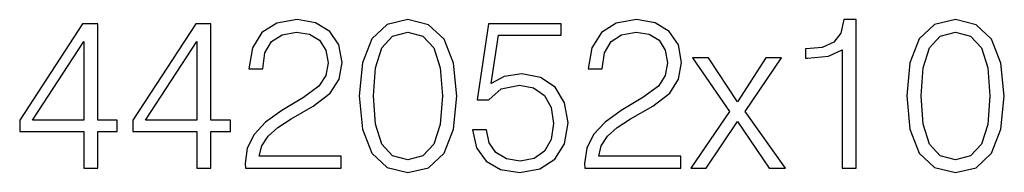
# Model space of a CAD drawing. Extents: x 0 to 420, y 0 to 297.
# Drawn here: x 336 to 359, y 204 to 207 of the extents above; entities that cross this region are included whole.
import ezdxf

# ---------------------------------------------------------------- set-up
doc = ezdxf.new("R2010")
doc.units = 0
doc.layers.get('0').update_dxf_attribs({"linetype": 'CONTINUOUS'})

msp = doc.modelspace()

# ---------------------------------------------------------------- linework, layer by layer
at = {"color": 7}
for points in [[(341.515442, 203.761841), (343.710876, 203.761841), (343.710876, 204.034439), (341.831879, 204.034439), (341.890289, 204.272964), (342.036316, 204.49202), (342.255371, 204.691605), (342.562042, 204.89119), (343.068298, 205.178391), (343.457733, 205.480194), (343.662201, 205.801483), (343.730347, 206.181168), (343.657318, 206.585205), (343.447998, 206.896744), (343.121857, 207.091461), (342.698364, 207.16449), (342.235901, 207.086594), (341.895142, 206.867538), (341.676086, 206.517059), (341.593353, 206.035141), (341.914612, 206.035141), (341.963287, 206.400223), (342.114197, 206.663086), (342.357605, 206.818863), (342.688599, 206.877274), (342.985565, 206.828598), (343.214355, 206.692307), (343.355499, 206.468384), (343.409058, 206.171432), (343.355499, 205.884232), (343.199738, 205.640839), (342.844391, 205.377975), (342.34787, 205.081039), (341.977905, 204.813309), (341.715027, 204.53096), (341.559265, 204.219421), (341.51059, 203.864059)], [(344.119781, 205.416916), (344.19278, 204.657532), (344.406982, 204.107452), (344.757446, 203.776443), (345.234497, 203.66449), (345.706696, 203.771576), (346.062042, 204.107452), (346.276245, 204.652664), (346.354126, 205.412048), (346.276245, 206.166565), (346.062042, 206.716644), (345.706696, 207.047653), (345.234497, 207.16449), (344.757446, 207.052521), (344.406982, 206.721512), (344.19278, 206.171432)], [(349.284576, 203.761841), (351.47998, 203.761841), (351.47998, 204.034439), (349.600983, 204.034439), (349.659393, 204.272964), (349.80545, 204.49202), (350.024506, 204.691605), (350.331177, 204.89119), (350.837433, 205.178391), (351.226868, 205.480194), (351.431305, 205.801483), (351.499451, 206.181168), (351.426453, 206.585205), (351.217133, 206.896744), (350.890991, 207.091461), (350.467468, 207.16449), (350.005035, 207.086594), (349.664276, 206.867538), (349.445221, 206.517059), (349.362457, 206.035141), (349.683746, 206.035141), (349.732422, 206.400223), (349.883331, 206.663086), (350.126709, 206.818863), (350.457733, 206.877274), (350.754669, 206.828598), (350.983459, 206.692307), (351.124634, 206.468384), (351.178192, 206.171432), (351.124634, 205.884232), (350.968872, 205.640839), (350.613525, 205.377975), (350.116974, 205.081039), (349.74704, 204.813309), (349.484161, 204.53096), (349.3284, 204.219421), (349.279724, 203.864059)], [(355.174713, 203.761841), (355.495972, 203.761841), (355.495972, 207.16449), (355.213654, 207.16449), (355.140625, 206.857803), (354.97998, 206.648483), (354.71225, 206.526794), (354.352051, 206.492722), (354.332581, 206.492722), (354.332581, 206.283401), (354.381256, 206.283401), (354.858307, 206.327209), (355.174713, 206.473251)], [(356.649658, 205.416916), (356.722687, 204.657532), (356.93689, 204.107452), (357.287354, 203.776443), (357.764404, 203.66449), (358.236603, 203.771576), (358.591949, 204.107452), (358.806152, 204.652664), (358.884033, 205.412048), (358.806152, 206.166565), (358.591949, 206.716644), (358.236603, 207.047653), (357.764404, 207.16449), (357.287354, 207.052521), (356.93689, 206.721512), (356.722687, 206.171432)], [(337.815887, 203.761841), (338.137146, 203.761841), (338.137146, 204.603989), (338.584991, 204.603989), (338.584991, 204.861984), (338.137146, 204.861984), (338.137146, 207.067123), (337.791534, 207.067123), (336.350647, 204.861984), (336.350647, 204.603989), (337.815887, 204.603989)], [(340.405579, 203.761841), (340.726868, 203.761841), (340.726868, 204.603989), (341.174713, 204.603989), (341.174713, 204.861984), (340.726868, 204.861984), (340.726868, 207.067123), (340.381256, 207.067123), (338.940338, 204.861984), (338.940338, 204.603989), (340.405579, 204.603989)], [(344.450775, 205.416916), (344.494598, 206.059479), (344.640625, 206.517059), (344.884033, 206.78479), (345.234497, 206.877274), (345.580139, 206.78479), (345.8284, 206.517059), (345.974426, 206.059479), (346.023102, 205.416916), (345.974426, 204.764618), (345.8284, 204.311905), (345.580139, 204.039307), (345.234497, 203.951691), (344.884033, 204.039307), (344.640625, 204.311905), (344.494598, 204.769485)], [(346.714355, 204.638062), (346.801971, 204.229156), (347.025879, 203.922485), (347.356903, 203.732635), (347.795013, 203.66449), (348.252594, 203.747238), (348.598206, 203.966293), (348.822144, 204.32164), (348.900024, 204.798691), (348.822144, 205.261139), (348.607941, 205.616501), (348.272064, 205.840424), (347.838837, 205.923172), (347.434784, 205.864761), (347.142731, 205.704117), (347.308228, 206.809128), (348.744232, 206.809128), (348.744232, 207.067123), (347.079437, 207.067123), (346.821442, 205.3293), (347.089172, 205.3293), (347.371521, 205.57756), (347.785278, 205.665176), (348.11142, 205.601898), (348.35968, 205.426651), (348.51059, 205.149185), (348.569, 204.784088), (348.515442, 204.419006), (348.364563, 204.151276), (348.121155, 203.980896), (347.804749, 203.922485), (347.488342, 203.971161), (347.249817, 204.117203), (347.094025, 204.34111), (347.030762, 204.638062)], [(356.980682, 205.416916), (357.024506, 206.059479), (357.170532, 206.517059), (357.41394, 206.78479), (357.764404, 206.877274), (358.110046, 206.78479), (358.358307, 206.517059), (358.504333, 206.059479), (358.553009, 205.416916), (358.504333, 204.764618), (358.358307, 204.311905), (358.110046, 204.039307), (357.764404, 203.951691), (357.41394, 204.039307), (357.170532, 204.311905), (357.024506, 204.769485)], [(337.815887, 204.861984), (336.642731, 204.861984), (337.815887, 206.663086)], [(340.405579, 204.861984), (339.232422, 204.861984), (340.405579, 206.663086)], [(351.708771, 203.761841), (352.059265, 203.761841), (352.779724, 204.832779), (353.505035, 203.761841), (353.875, 203.761841), (352.954956, 205.061569), (353.782501, 206.288269), (353.427124, 206.288269), (352.774841, 205.280624), (352.112823, 206.288269), (351.747711, 206.288269), (352.594727, 205.056702)]]:
    msp.add_lwpolyline(points, close=True, dxfattribs=at)

doc.saveas('drawing.dxf')
